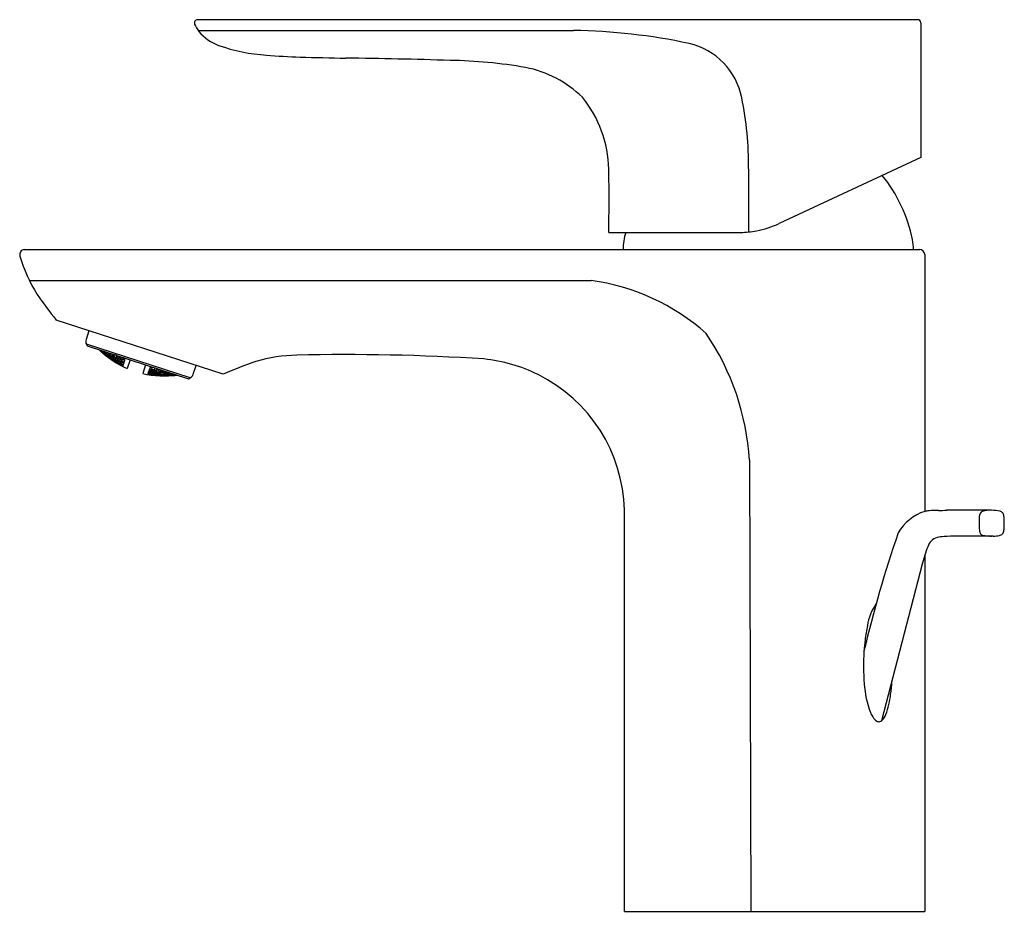
# Model space of a CAD drawing. Extents: x 110.99 to 117.19, y -10.85 to -5.24.
import ezdxf

# ---------------------------------------------------------------- set-up
doc = ezdxf.new("R2010")
doc.units = 0
doc.header["$LTSCALE"] = 0.64311
doc.layers.get('0').update_dxf_attribs({"color": 255, "linetype": 'CONTINUOUS'})
doc.layers.get('DEFPOINTS').update_dxf_attribs({"linetype": 'CONTINUOUS'})
doc.styles.get("Standard").update_dxf_attribs({"font": 'txt', "width": 0.8})

msp = doc.modelspace()

# ---------------------------------------------------------------- linework, layer by layer
for p, q in [((116.6405, -5.2373), (112.1087, -5.2373)), ((116.6602, -5.2569), (116.6602, -6.1046)), ((112.113, -5.3054), (114.4748, -5.3054)), ((116.6602, -6.1046), (115.7683, -6.5205)), ((114.6961, -6.5758), (115.527, -6.5758)), ((111.0187, -6.6841), (116.6528, -6.6841)), ((116.6843, -6.7156), (116.6843, -8.3314)), ((111.0513, -6.8785), (114.5852, -6.8785)), ((112.2707, -7.469), (111.2193, -7.1274)), ((111.4254, -7.1944), (111.4073, -7.25)), ((111.4097, -7.28), (111.4149, -7.2903)), ((112.0617, -7.4919), (111.4097, -7.28)), ((111.4149, -7.2903), (112.0515, -7.4971)), ((111.4932, -7.3158), (111.4947, -7.317)), ((111.4947, -7.317), (111.494, -7.319)), ((111.4947, -7.317), (111.5082, -7.3304)), ((111.4972, -7.3171), (111.5094, -7.3268)), ((111.5079, -7.3313), (111.4976, -7.3222)), ((111.504, -7.3233), (111.5034, -7.3252)), ((111.504, -7.3233), (111.5034, -7.3251)), ((111.5034, -7.3252), (111.5171, -7.3381)), ((111.5183, -7.3343), (111.504, -7.3233)), ((111.5104, -7.3239), (111.5068, -7.3202)), ((111.5082, -7.3304), (111.5079, -7.3313)), ((111.5083, -7.3207), (111.5191, -7.3319)), ((111.5094, -7.3268), (111.5104, -7.3239)), ((111.5183, -7.3343), (111.5171, -7.3381)), ((111.5171, -7.3381), (111.5314, -7.3491)), ((111.532, -7.3472), (111.5183, -7.3343)), ((111.5214, -7.3249), (111.5191, -7.3319)), ((111.5191, -7.3319), (111.5337, -7.342)), ((111.535, -7.3381), (111.522, -7.3251)), ((111.5281, -7.3391), (111.5272, -7.342)), ((111.5272, -7.342), (111.541, -7.3545)), ((111.5429, -7.3488), (111.5281, -7.3391)), ((111.5317, -7.3282), (111.5304, -7.3321)), ((111.5304, -7.3321), (111.5439, -7.3456)), ((111.5314, -7.3491), (111.532, -7.3472)), ((111.5471, -7.336), (111.5334, -7.3288)), ((111.5337, -7.342), (111.535, -7.3381)), ((111.5429, -7.3488), (111.541, -7.3545)), ((111.541, -7.3545), (111.5558, -7.364)), ((111.5567, -7.3612), (111.5429, -7.3488)), ((111.5471, -7.336), (111.5439, -7.3456)), ((111.5439, -7.3456), (111.559, -7.3543)), ((111.5606, -7.3496), (111.5471, -7.336)), ((111.5502, -7.3611), (111.5496, -7.363)), ((111.5496, -7.363), (111.5639, -7.374)), ((111.5651, -7.3703), (111.5502, -7.3611)), ((111.5531, -7.3522), (111.5519, -7.356)), ((111.5519, -7.356), (111.566, -7.3681)), ((111.5683, -7.3605), (111.5531, -7.3522)), ((111.5558, -7.364), (111.5567, -7.3612)), ((111.5579, -7.3376), (111.556, -7.3434)), ((111.556, -7.3434), (111.5696, -7.3566)), ((111.5734, -7.345), (111.5579, -7.3376)), ((111.559, -7.3543), (111.5606, -7.3496)), ((111.5651, -7.3703), (111.5639, -7.374)), ((111.5794, -7.3814), (111.5651, -7.3703)), ((111.5683, -7.3605), (111.566, -7.3681)), ((111.566, -7.3681), (111.5811, -7.3763)), ((111.5823, -7.3726), (111.5683, -7.3605)), ((111.5734, -7.345), (111.5696, -7.3566)), ((111.5696, -7.3566), (111.5851, -7.364)), ((111.587, -7.3583), (111.5734, -7.345)), ((111.579, -7.3625), (111.5775, -7.3673)), ((111.5775, -7.3673), (111.5916, -7.3789)), ((111.5946, -7.3696), (111.579, -7.3625)), ((111.5811, -7.3763), (111.5823, -7.3726)), ((111.5846, -7.3455), (111.5825, -7.352)), ((111.5825, -7.352), (111.5962, -7.3649)), ((111.5851, -7.364), (111.587, -7.3583)), ((111.6006, -7.3513), (111.5881, -7.3466)), ((111.5946, -7.3696), (111.5916, -7.3789)), ((111.6087, -7.3813), (111.5946, -7.3696)), ((111.6006, -7.3513), (111.5962, -7.3649)), ((111.5962, -7.3649), (111.6121, -7.371)), ((111.6143, -7.3643), (111.6006, -7.3513)), ((111.6058, -7.3702), (111.6039, -7.3759)), ((111.6218, -7.376), (111.6058, -7.3702)), ((111.6098, -7.3579), (111.6111, -7.3541)), ((111.6237, -7.3704), (111.6098, -7.3579)), ((111.6121, -7.371), (111.6143, -7.3643)), ((111.6273, -7.3593), (111.6237, -7.3704)), ((111.64, -7.3752), (111.6237, -7.3704)), ((111.6369, -7.3624), (111.6426, -7.3675)), ((111.6426, -7.3675), (111.64, -7.3752)), ((111.652, -7.3732), (111.6538, -7.3679)), ((111.6546, -7.3682), (111.6529, -7.3734)), ((111.5639, -7.374), (111.5788, -7.3832)), ((111.5752, -7.3741), (111.5743, -7.3769)), ((111.5743, -7.3769), (111.5888, -7.3875)), ((111.5906, -7.382), (111.5752, -7.3741)), ((111.5788, -7.3832), (111.5794, -7.3814)), ((111.5906, -7.382), (111.5888, -7.3875)), ((111.5888, -7.3875), (111.6041, -7.3954)), ((111.605, -7.3927), (111.5906, -7.382)), ((111.5916, -7.3789), (111.6072, -7.3859)), ((111.5983, -7.3931), (111.5977, -7.3949)), ((111.5977, -7.3949), (111.6126, -7.4042)), ((111.6138, -7.4006), (111.5983, -7.3931)), ((111.6011, -7.3844), (111.5999, -7.3882)), ((111.5999, -7.3882), (111.6145, -7.3984)), ((111.6169, -7.3911), (111.6011, -7.3844)), ((111.6039, -7.3759), (111.6182, -7.3872)), ((111.6041, -7.3954), (111.605, -7.3927)), ((111.6072, -7.3859), (111.6087, -7.3813)), ((111.6138, -7.4006), (111.6126, -7.4042)), ((111.6126, -7.4042), (111.6281, -7.4118)), ((111.6286, -7.41), (111.6138, -7.4006)), ((111.6169, -7.3911), (111.6145, -7.3984)), ((111.6145, -7.3984), (111.6303, -7.405)), ((111.6315, -7.4014), (111.6169, -7.3911)), ((111.6218, -7.376), (111.6182, -7.3872)), ((111.6182, -7.3872), (111.6342, -7.393)), ((111.6361, -7.3874), (111.6218, -7.376)), ((111.6223, -7.4094), (111.622, -7.4103)), ((111.622, -7.4103), (111.6273, -7.4132)), ((111.6223, -7.4094), (111.6378, -7.4166)), ((111.6233, -7.4061), (111.6242, -7.4034)), ((111.6383, -7.4151), (111.6233, -7.4061)), ((111.6242, -7.4034), (111.6401, -7.4097)), ((111.6279, -7.3921), (111.6264, -7.3967)), ((111.6264, -7.3967), (111.6411, -7.4067)), ((111.6441, -7.3975), (111.6279, -7.3921)), ((111.6281, -7.4118), (111.6286, -7.41)), ((111.6303, -7.405), (111.6315, -7.4014)), ((111.6335, -7.3752), (111.6313, -7.3818)), ((111.6313, -7.3818), (111.6456, -7.3929)), ((111.6499, -7.3796), (111.6335, -7.3752)), ((111.6342, -7.393), (111.6361, -7.3874)), ((111.6378, -7.4166), (111.6373, -7.4183)), ((111.6378, -7.4166), (111.6386, -7.417)), ((111.6386, -7.417), (111.638, -7.4187)), ((111.6401, -7.4097), (111.6383, -7.4151)), ((111.6391, -7.4154), (111.6383, -7.4151)), ((111.6408, -7.4101), (111.6391, -7.4154)), ((111.6401, -7.4097), (111.6408, -7.4101)), ((111.6441, -7.3975), (111.6411, -7.4067)), ((111.6411, -7.4067), (111.6419, -7.4069)), ((111.6419, -7.4069), (111.6448, -7.398)), ((111.6441, -7.3975), (111.6448, -7.398)), ((111.6499, -7.3796), (111.6456, -7.3929)), ((111.6456, -7.3929), (111.6464, -7.3931)), ((111.6464, -7.3931), (111.6506, -7.3802)), ((111.6506, -7.3802), (111.6499, -7.3796)), ((111.6529, -7.3734), (111.652, -7.3732)), ((111.6845, -7.3779), (111.6668, -7.432)), ((111.7819, -7.4095), (111.7641, -7.4639)), ((111.8035, -7.4446), (111.8078, -7.4317)), ((111.8087, -7.4316), (111.8043, -7.4449)), ((111.8078, -7.4317), (111.8087, -7.4316)), ((111.8087, -7.4316), (111.8246, -7.4378)), ((111.8118, -7.4193), (111.81, -7.4249)), ((111.81, -7.4249), (111.8108, -7.4252)), ((111.8108, -7.4252), (111.8126, -7.4195)), ((111.8218, -7.4262), (111.8193, -7.4339)), ((111.8193, -7.4339), (111.8353, -7.4398)), ((111.8306, -7.4254), (111.8218, -7.4262)), ((111.8391, -7.4281), (111.8353, -7.4398)), ((111.8539, -7.4379), (111.8553, -7.4334)), ((112.0813, -7.469), (112.0994, -7.4134)), ((111.7957, -7.4684), (111.7952, -7.4702)), ((111.7966, -7.4686), (111.7957, -7.4684)), ((111.7966, -7.4686), (111.796, -7.4703)), ((111.798, -7.4616), (111.7962, -7.4669)), ((111.7962, -7.4669), (111.797, -7.4671)), ((111.8134, -7.472), (111.7966, -7.4686)), ((111.7988, -7.4617), (111.797, -7.4671)), ((111.797, -7.4671), (111.8145, -7.4687)), ((111.7988, -7.4617), (111.798, -7.4616)), ((111.8154, -7.466), (111.7988, -7.4617)), ((111.799, -7.4584), (111.8019, -7.4495)), ((111.7998, -7.4587), (111.799, -7.4584)), ((111.8028, -7.4495), (111.7998, -7.4587)), ((111.8175, -7.4593), (111.7998, -7.4587)), ((111.8028, -7.4495), (111.8019, -7.4495)), ((111.8028, -7.4495), (111.8191, -7.4547)), ((111.8043, -7.4449), (111.8035, -7.4446)), ((111.8224, -7.4444), (111.8043, -7.4449)), ((111.8131, -7.4729), (111.807, -7.4721)), ((111.8073, -7.4705), (111.8079, -7.4687)), ((111.8242, -7.4736), (111.8073, -7.4705)), ((111.8079, -7.4687), (111.8254, -7.47)), ((111.8095, -7.4637), (111.8107, -7.4601)), ((111.8262, -7.4677), (111.8095, -7.4637)), ((111.8107, -7.4601), (111.8286, -7.4604)), ((111.8134, -7.472), (111.8131, -7.4729)), ((111.8135, -7.4517), (111.8153, -7.4461)), ((111.8298, -7.4565), (111.8135, -7.4517)), ((111.8145, -7.4687), (111.8154, -7.466)), ((111.8153, -7.4461), (111.8335, -7.4453)), ((111.8191, -7.4547), (111.8175, -7.4593)), ((111.8246, -7.4378), (111.8224, -7.4444)), ((111.8254, -7.47), (111.8242, -7.4736)), ((111.8418, -7.4748), (111.8242, -7.4736)), ((111.8254, -7.47), (111.8423, -7.473)), ((111.8286, -7.4604), (111.8262, -7.4677)), ((111.844, -7.4681), (111.8262, -7.4677)), ((111.8286, -7.4604), (111.8452, -7.4643)), ((111.8335, -7.4453), (111.8298, -7.4565)), ((111.848, -7.4558), (111.8298, -7.4565)), ((111.8335, -7.4453), (111.8498, -7.4502)), ((111.8353, -7.4398), (111.8539, -7.4379)), ((111.8363, -7.4714), (111.8372, -7.4687)), ((111.8533, -7.4742), (111.8363, -7.4714)), ((111.8372, -7.4687), (111.8551, -7.4687)), ((111.8394, -7.462), (111.8409, -7.4573)), ((111.8561, -7.4656), (111.8394, -7.462)), ((111.8409, -7.4573), (111.8592, -7.4562)), ((111.8423, -7.473), (111.8418, -7.4748)), ((111.8452, -7.4643), (111.844, -7.4681)), ((111.8443, -7.447), (111.8465, -7.4403)), ((111.8607, -7.4515), (111.8443, -7.447)), ((111.8465, -7.4403), (111.8652, -7.438)), ((111.8498, -7.4502), (111.848, -7.4558)), ((111.8551, -7.4687), (111.8533, -7.4742)), ((111.8713, -7.4741), (111.8533, -7.4742)), ((111.8551, -7.4687), (111.8722, -7.4714)), ((111.8592, -7.4562), (111.8561, -7.4656)), ((111.8744, -7.4645), (111.8561, -7.4656)), ((111.8592, -7.4562), (111.876, -7.4598)), ((111.8652, -7.438), (111.8607, -7.4515)), ((111.8794, -7.4493), (111.8607, -7.4515)), ((111.8639, -7.4766), (111.8645, -7.4747)), ((111.8814, -7.478), (111.8639, -7.4766)), ((111.8645, -7.4747), (111.8826, -7.4743)), ((111.8652, -7.438), (111.8816, -7.4426)), ((111.8662, -7.4697), (111.8674, -7.466)), ((111.8832, -7.472), (111.8662, -7.4697)), ((111.8674, -7.466), (111.8858, -7.4645)), ((111.8702, -7.4574), (111.8721, -7.4516)), ((111.8871, -7.4606), (111.8702, -7.4574)), ((111.8722, -7.4714), (111.8713, -7.4741)), ((111.8721, -7.4516), (111.8909, -7.449)), ((111.876, -7.4598), (111.8744, -7.4645)), ((111.8816, -7.4426), (111.8794, -7.4493)), ((111.8826, -7.4743), (111.8814, -7.478)), ((111.8994, -7.4776), (111.8814, -7.478)), ((111.8826, -7.4743), (111.9001, -7.4757)), ((111.8858, -7.4645), (111.8832, -7.472)), ((111.9017, -7.4706), (111.8832, -7.472)), ((111.8858, -7.4645), (111.903, -7.4668)), ((111.8909, -7.449), (111.8871, -7.4606)), ((111.9058, -7.458), (111.8871, -7.4606)), ((111.8909, -7.449), (111.9078, -7.4522)), ((111.8938, -7.4747), (111.8947, -7.4719)), ((111.9114, -7.4758), (111.8938, -7.4747)), ((111.8947, -7.4719), (111.9132, -7.4701)), ((111.897, -7.465), (111.8985, -7.4603)), ((111.9143, -7.4669), (111.897, -7.465)), ((111.8985, -7.4603), (111.9174, -7.4573)), ((111.9001, -7.4757), (111.8994, -7.4776)), ((111.903, -7.4668), (111.9017, -7.4706)), ((111.9078, -7.4522), (111.9058, -7.458)), ((111.9132, -7.4701), (111.9114, -7.4758)), ((111.9299, -7.4739), (111.9114, -7.4758)), ((111.9132, -7.4701), (111.9309, -7.4711)), ((111.9174, -7.4573), (111.9143, -7.4669)), ((111.9332, -7.464), (111.9143, -7.4669)), ((111.9174, -7.4573), (111.9345, -7.4599)), ((111.9223, -7.4771), (111.9229, -7.4752)), ((111.9404, -7.4768), (111.9223, -7.4771)), ((111.9229, -7.4752), (111.9416, -7.473)), ((111.9246, -7.47), (111.9259, -7.4662)), ((111.9424, -7.4706), (111.9246, -7.47)), ((111.9259, -7.4662), (111.9448, -7.4632)), ((111.9309, -7.4711), (111.9299, -7.4739)), ((111.9345, -7.4599), (111.9332, -7.464)), ((111.9416, -7.473), (111.9404, -7.4768)), ((111.959, -7.4745), (111.9404, -7.4768)), ((111.9416, -7.473), (111.9597, -7.4725)), ((111.9448, -7.4632), (111.9424, -7.4706)), ((111.9602, -7.4675), (111.9424, -7.4706)), ((111.9517, -7.4767), (111.9655, -7.4755)), ((111.9521, -7.4757), (111.9517, -7.4767)), ((111.9752, -7.4724), (111.9521, -7.4757)), ((111.9532, -7.4722), (111.9542, -7.4693)), ((111.9722, -7.4714), (111.9532, -7.4722)), ((111.9542, -7.4693), (111.9616, -7.4679)), ((111.9597, -7.4725), (111.959, -7.4745)), ((111.9597, -7.4726), (111.9591, -7.4744)), ((111.9709, -7.473), (111.9702, -7.475)), ((112.0515, -7.4971), (112.0617, -7.4919)), ((115.5811, -8.0094), (115.5902, -10.8495)), ((114.7945, -10.8495), (114.7945, -8.3231)), ((117.105, -8.3245), (116.8237, -8.3245)), ((117.1058, -8.4874), (116.8866, -8.4874)), ((116.6843, -8.6077), (116.6786, -8.6291)), ((116.6843, -8.6077), (116.6843, -10.8495)), ((116.6685, -8.6639), (116.4133, -9.649)), ((116.6786, -8.6291), (116.6685, -8.6639)), ((114.7945, -10.8495), (116.6843, -10.8495))]:
    msp.add_line(p, q)
for centre, radius, start, end in [((112.1087, -5.2569), 0.0197, 90, 202.65121), ((112.2918, -5.1806), 0.218, 202.65121, 216.94342), ((116.6405, -5.2569), 0.0197, 0.00005, 89.96038), ((112.3444, -5.1207), 0.2965, 220.07428, 249.71106), ((114.4254, -9.0184), 3.7134, 77.92922, 89.23679), ((115.1042, -5.8131), 0.437, 11.102, 77.07514), ((112.6061, -4.3825), 1.0797, 250.2685, 266.62329), ((112.8647, -1.6112), 3.8626, 265.21521, 268.36474), ((113.7155, 28.0744), 33.5604, 268.35911, 268.84997), ((112.692, -36.5602), 31.0829, 88.14467, 89.35508), ((113.6504, -8.5582), 3.065, 80.18517, 89.10289), ((114.0404, -6.2253), 0.6999, 45.57779, 79.08692), ((113.9604, -6.1921), 0.7366, 1.07896, 39.31439), ((113.5772, -6.1422), 1.999, 359.05412, 11.93297), ((105.0517, -6.3599), 9.6468, 358.71709, 1.07896), ((314.0092, -6.4539), 198.4335, 179.919541, 180.034413), ((115.7, -6.8022), 0.9252, 11.29108, 39.16906), ((115.5187, -5.9853), 0.5906, 275.54382, 280.46285), ((115.5187, -5.9853), 0.5906, 280.46285, 295), ((115.1988, -6.6908), 0.4122, 163.79658, 179.0647), ((115.517, -5.9679), 0.608, 270.9385, 275.54382), ((116.2985, -6.6827), 0.3149, 359.75023, 11.29108), ((111.0215, -6.7157), 0.0317, 95.03269, 196.19549), ((116.6528, -6.7156), 0.0315, 0.0756, 89.99868), ((111.9134, -6.4524), 0.9616, 196.43883, 212.32427), ((114.4019, -8.228), 1.3619, 48.21175, 82.26843), ((112.9051, -5.7607), 2.1702, 213.75693, 219.03423), ((114.0041, -8.1022), 1.5797, 3.36671, 34.27271), ((111.4448, -7.2622), 0.0394, 161.99999, 206.99999), ((111.8165, -6.981), 0.4671, 225.56117, 226.34404), ((111.9048, -6.8796), 0.6015, 226.92599, 246.69122), ((111.9433, -7.0276), 0.4521, 228.06582, 229.88013), ((112.7584, -8.3581), 1.0102, 91.44122, 106.22517), ((113.039, -21.0243), 13.6795, 86.34702, 91.28191), ((113.8112, -8.3576), 0.99, 63.57732, 84.24123), ((111.7804, -6.9742), 0.4521, 273.84637, 275.80668), ((113.165, -9.4397), 2.1642, 108.5594, 114.40845), ((111.899, -6.8777), 0.6015, 257.03528, 277.6948), ((112.0439, -7.4568), 0.0394, 296.99999, 341.99999), ((113.8186, -8.3457), 0.9761, 1.32738, 63.65557), ((116.7814, -8.6214), 0.3058, 108.51853, 149.52896), ((116.745, -8.7088), 0.3822, 95.0175, 99.14359), ((116.7736, -9.034), 0.7087, 90.20871, 95.0175), ((116.7625, -5.995), 2.3303, 270.20871, 271.50577), ((117.0862, -8.3723), 0.0588, 143.23428, 182.86559), ((117.0535, -8.3518), 0.0206, 108.60057, 134.47166), ((117.1029, -8.5323), 0.2078, 89.42059, 105.62186), ((117.0966, -8.6302), 0.3058, 78.32207, 88.43042), ((117.1527, -8.3591), 0.0289, 37.34847, 78.32207), ((117.1486, -8.3622), 0.034, 2.7419, 37.34847), ((116.8399, -8.4038), 0.3454, 1.35017, 7.2036), ((117.4006, -8.4055), 0.3744, 175.35109, 187.78457), ((116.8331, -8.4092), 0.3521, 353.386, 357.39587), ((116.7725, -8.4061), 0.4128, 357.35544, 1.44976), ((123.4421, -10.8704), 7.3297, 160.85356, 166.92519), ((116.8991, -10.017), 1.5296, 90.46967, 93.48539), ((117.0733, -8.4486), 0.0443, 189.91663, 208.74654), ((117.0585, -8.4545), 0.0286, 212.64545, 258.71801), ((117.0906, -8.3155), 0.1713, 257.29186, 267.3952), ((117.1195, -7.8477), 0.6398, 266.71658, 268.68125), ((117.1151, -8.6149), 0.1278, 90.26109, 94.1782), ((117.1051, -8.1665), 0.3207, 271.68931, 275.38583), ((117.1242, -8.343), 0.1432, 274.40945, 282.3393), ((117.1477, -8.4453), 0.0383, 280.61899, 313.39783), ((117.1438, -8.4482), 0.0391, 320.58298, 357.78853), ((116.7892, -8.5823), 0.0902, 107.03206, 161.99293), ((116.8097, -8.6807), 0.1905, 91.08066, 104.27068), ((117.1384, -8.7406), 0.4732, 156.82851, 163.68467), ((116.6349, -9.0961), 0.3143, 144.83515, 171.50349), ((117.3552, -9.2659), 1.0536, 168.16154, 173.18778), ((117.604, -9.2983), 1.3044, 173.06723, 176.21423), ((117.619, -9.3035), 1.3198, 176.03202, 184.89887), ((116.948, -9.373), 0.6454, 183.84327, 200.38976), ((116.0375, -9.4013), 0.4403, 349.38908, 0.136), ((115.9611, -9.4299), 0.5118, 339.42713, 354.10727), ((116.6024, -9.4815), 0.2842, 204.15828, 210.45414), ((116.425, -9.5858), 0.0784, 210.45414, 237.03325), ((116.3958, -9.6268), 0.0283, 241.38806, 283.01266), ((116.3936, -9.6222), 0.0333, 285.08148, 311.27122), ((116.3431, -9.5725), 0.104, 314.09502, 339.03552)]:
    msp.add_arc(centre, radius, start, end)

# ---------------------------------------------------------------- texts
at = {"layer": 'DEFPOINTS'}
for tag, p, s in [('TRADENAME', (115.7288, -10.853), 'ALEO'), ('MODELNUMBER', (115.7288, -10.8513), 'K-72275M-4'), ('PRODUCT', (115.7288, -10.8547), 'BATHROOM SINK FAUCET')]:
    msp.add_attdef(tag, p, s, height=0.001, dxfattribs=at)

doc.saveas('drawing.dxf')
